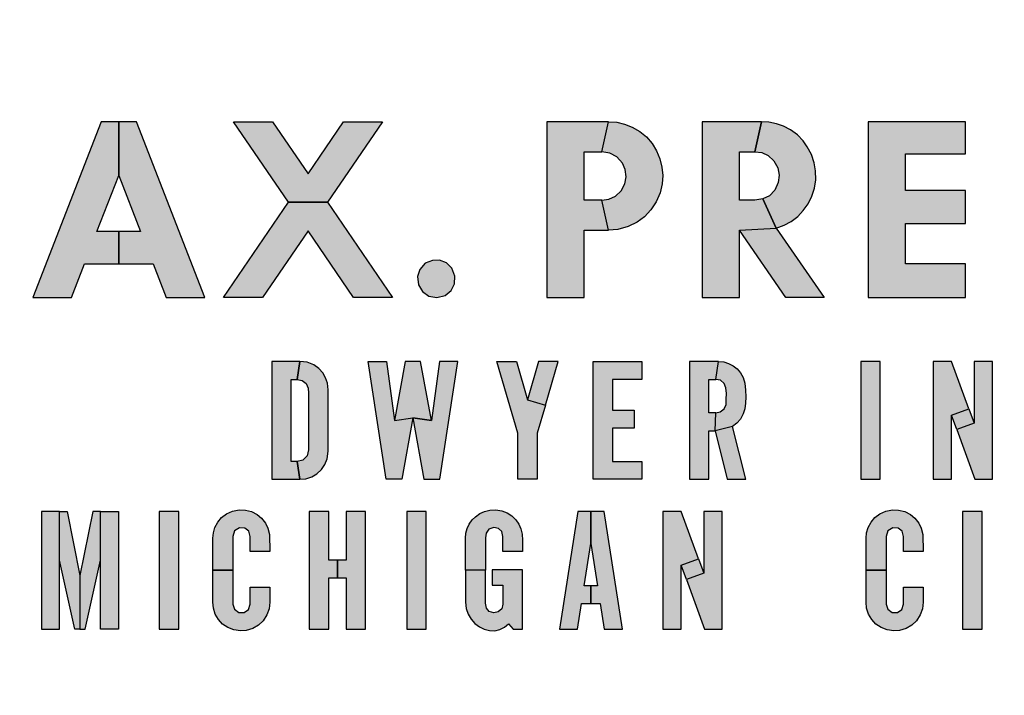
# Model space of a CAD drawing. Units: inches. Extents: x -188.9 to -141.2, y 0 to 31.1.
# Drawn here: x -180.9 to -180.4, y 10.8 to 11.1 of the extents above; entities that cross this region are included whole.
import ezdxf

# ---------------------------------------------------------------- set-up
doc = ezdxf.new("R2010")
doc.units = ezdxf.units.IN
doc.header["$MEASUREMENT"] = 0
doc.layers.add('TEXT', color=7, linetype='Continuous')
doc.styles.add('ROMANS', font='romans.shx', dxfattribs={"width": 0.75})
doc.dimstyles.new('DWYER_STANDARD', dxfattribs={"dimtxt": 0.1, "dimasz": 0.36, "dimexe": 0.078, "dimexo": 0.05, "dimgap": 0.05, "dimtad": 0, "dimtih": 1, "dimtoh": 1, "dimdec": 3, "dimrnd": 0.001, "dimzin": 4, "dimdsep": 46, "dimtxsty": 'ROMANS', "dimcen": 0.062, "dimclrd": 256, "dimclre": 256, "dimclrt": 256, "dimadec": 3, "dimazin": 1, "dimtfac": 1, "dimtdec": 3, "dimtofl": 0, "dimtmove": 0, "dimatfit": 1, "dimfxl": 0, "dimtolj": 1, "dimtzin": 0, "dimarcsym": 0})

# ---------------------------------------------------------------- blocks, each defined once
blk = doc.blocks.new('*D266')
at = {"layer": 'DEFPOINTS', "color": 0}
for p in [(-180.33909, 15.32599), (-185.44384, 9.42045), (-183.7486, 9.42045)]:
    blk.add_point(p, dxfattribs=at)
at = {"layer": 'TEXT', "lineweight": -2}
for p, q in [((-180.53909, 15.32599), (-185.52184, 15.32599)), ((-185.44384, 14.96599), (-185.44384, 12.73929)), ((-185.44384, 9.78045), (-185.44384, 11.96429)), ((-183.9486, 9.42045), (-185.52184, 9.42045))]:
    blk.add_line(p, q, dxfattribs=at)
at = {"layer": 'TEXT'}
for points in [[(-185.38384, 14.96599), (-185.50384, 14.96599), (-185.44384, 15.32599)], [(-185.50384, 9.78045), (-185.38384, 9.78045), (-185.44384, 9.42045)]]:
    blk.add_solid(points, dxfattribs=at)
at = {"layer": 'TEXT', "insert": (-185.44384, 12.35179), "char_height": 0.2, "attachment_point": 5, "style": 'ROMANS'}
blk.add_mtext('\\A1;5-29/32\\P[150]', dxfattribs=at)

msp = doc.modelspace()

# ---------------------------------------------------------------- hatches: boundary and pattern name
at = {"layer": 'TEXT', "linetype": 'Continuous'}
h = msp.add_hatch(color=256, dxfattribs=at)
h.paths.add_polyline_path([(-180.817, 11.04584), (-180.82519, 11.04584), (-180.82519, 11.02074), (-180.815, 10.99455), (-180.82519, 10.99455), (-180.82519, 10.97955), (-180.80915, 10.97955), (-180.80304, 10.96385), (-180.78507, 10.96385)])
h.paths.add_polyline_path([(-180.86532, 10.96385), (-180.84735, 10.96385), (-180.84124, 10.97955), (-180.82519, 10.97955), (-180.82519, 10.99455), (-180.83539, 10.99455), (-180.82519, 11.02074), (-180.82519, 11.04584), (-180.83339, 11.04584)])
h = msp.add_hatch(color=256, dxfattribs=at)
h.paths.add_polyline_path([(-180.77626, 10.96385), (-180.74592, 11.00827), (-180.72775, 11.00827), (-180.69741, 10.96385), (-180.71558, 10.96385), (-180.73684, 10.99497), (-180.7581, 10.96385)])
h.paths.add_polyline_path([(-180.74592, 11.00827), (-180.77158, 11.04584), (-180.75341, 11.04584), (-180.73684, 11.02158), (-180.72026, 11.04584), (-180.70209, 11.04584), (-180.72775, 11.00827)])
h = msp.add_hatch(color=256, dxfattribs=at)
h.paths.add_polyline_path([(-180.59968, 11.00921), (-180.59639, 11.00965), (-180.59329, 11.01117), (-180.5907, 11.01365), (-180.58894, 11.01686), (-180.58831, 11.02008), (-180.58874, 11.0236), (-180.59005, 11.02659), (-180.59269, 11.02954), (-180.59597, 11.03125), (-180.59968, 11.03189), (-180.59654, 11.04584), (-180.59265, 11.04561), (-180.58904, 11.04479), (-180.58548, 11.04337), (-180.58202, 11.04134), (-180.57886, 11.03877), (-180.57619, 11.03566), (-180.57414, 11.03233), (-180.57258, 11.02849), (-180.57162, 11.02473), (-180.57122, 11.02075), (-180.57153, 11.0169), (-180.57247, 11.01264), (-180.57434, 11.00841), (-180.57679, 11.00476), (-180.5797, 11.00152), (-180.58316, 10.99902), (-180.58746, 10.99693), (-180.59223, 10.99558), (-180.59654, 10.99525)])
h.paths.add_polyline_path([(-180.62532, 10.96385), (-180.60788, 10.96385), (-180.60788, 10.99525), (-180.59654, 10.99525), (-180.59968, 11.00921), (-180.60788, 11.00921), (-180.60788, 11.03189), (-180.59968, 11.03189), (-180.59654, 11.04584), (-180.62532, 11.04584)])
h = msp.add_hatch(color=256, dxfattribs=at)
h.paths.add_polyline_path([(-180.53539, 10.99527), (-180.51823, 10.9962), (-180.49596, 10.96385), (-180.51375, 10.96385)])
h.paths.add_polyline_path([(-180.52823, 11.03189), (-180.52506, 11.03144), (-180.52197, 11.03012), (-180.51934, 11.02763), (-180.51749, 11.02429), (-180.51688, 11.02092), (-180.51729, 11.01744), (-180.51897, 11.01384), (-180.52148, 11.0113), (-180.5245, 11.00984), (-180.51823, 10.9962), (-180.51464, 10.9975), (-180.51128, 10.99932), (-180.50822, 11.00168), (-180.50569, 11.0044), (-180.50336, 11.00755), (-180.50171, 11.01108), (-180.50044, 11.01481), (-180.49985, 11.01869), (-180.49994, 11.02287), (-180.50053, 11.02671), (-180.5018, 11.03051), (-180.50375, 11.03411), (-180.50575, 11.03693), (-180.50841, 11.03974), (-180.51162, 11.0421), (-180.51486, 11.04378), (-180.51816, 11.04493), (-180.52171, 11.04567), (-180.52509, 11.04584)])
h.paths.add_polyline_path([(-180.55283, 10.96385), (-180.53539, 10.96385), (-180.53539, 10.99527), (-180.51823, 10.9962), (-180.5245, 11.00984), (-180.52823, 11.00921), (-180.53539, 11.00921), (-180.53539, 11.03189), (-180.52823, 11.03189), (-180.52509, 11.04584), (-180.55283, 11.04584)])
for points in [[(-180.47532, 10.96385), (-180.42996, 10.96385), (-180.42996, 10.97955), (-180.45788, 10.97955), (-180.45788, 10.99839), (-180.42996, 10.99839), (-180.42996, 11.01374), (-180.45788, 11.01374), (-180.45788, 11.03084), (-180.42996, 11.03084), (-180.42996, 11.04584), (-180.47532, 11.04584)], [(-180.6787, 10.98111), (-180.68222, 10.97983), (-180.68466, 10.9769), (-180.68579, 10.97354), (-180.68531, 10.96964), (-180.68338, 10.96655), (-180.68041, 10.96442), (-180.67671, 10.96379), (-180.67288, 10.96469), (-180.67002, 10.96699), (-180.66846, 10.97022), (-180.66825, 10.97381), (-180.66964, 10.97749), (-180.67214, 10.98002), (-180.67548, 10.98122)], [(-180.60378, 10.93385), (-180.58107, 10.93385), (-180.58107, 10.92548), (-180.5947, 10.92548), (-180.5947, 10.91113), (-180.58465, 10.91113), (-180.58465, 10.90276), (-180.5947, 10.90276), (-180.5947, 10.88721), (-180.58107, 10.88721), (-180.58107, 10.87885), (-180.60378, 10.87885)], [(-180.60378, 10.93385), (-180.58107, 10.93385), (-180.58107, 10.92548), (-180.5947, 10.92548), (-180.5947, 10.91113), (-180.58465, 10.91113), (-180.58465, 10.90276), (-180.5947, 10.90276), (-180.5947, 10.88721), (-180.58107, 10.88721), (-180.58107, 10.87885), (-180.60378, 10.87885)], [(-180.47878, 10.87885), (-180.4697, 10.87885), (-180.4697, 10.93385), (-180.47878, 10.93385)], [(-180.47878, 10.87885), (-180.4697, 10.87885), (-180.4697, 10.93385), (-180.47878, 10.93385)]]:
    msp.add_hatch(color=256, dxfattribs=at).paths.add_polyline_path(points)
h = msp.add_hatch(color=256, dxfattribs=at)
h.paths.add_polyline_path([(-180.74195, 10.92548), (-180.73962, 10.92497), (-180.7377, 10.92354), (-180.73673, 10.92145), (-180.73658, 10.91905), (-180.73657, 10.8926), (-180.73723, 10.8898), (-180.73924, 10.88786), (-180.74195, 10.88721), (-180.74063, 10.87885), (-180.73788, 10.87912), (-180.73511, 10.87996), (-180.73271, 10.88144), (-180.73057, 10.88345), (-180.72897, 10.88578), (-180.72794, 10.88838), (-180.72748, 10.892), (-180.72748, 10.92069), (-180.72783, 10.92372), (-180.72862, 10.92628), (-180.72997, 10.92855), (-180.73183, 10.93055), (-180.73416, 10.9323), (-180.73725, 10.93351), (-180.74063, 10.93385)])
h.paths.add_polyline_path([(-180.75378, 10.87885), (-180.74063, 10.87885), (-180.74195, 10.88721), (-180.7447, 10.88721), (-180.7447, 10.92548), (-180.74195, 10.92548), (-180.74063, 10.93385), (-180.75378, 10.93385)])
h = msp.add_hatch(color=256, dxfattribs=at)
h.paths.add_polyline_path([(-180.74195, 10.92548), (-180.73962, 10.92497), (-180.7377, 10.92354), (-180.73673, 10.92145), (-180.73658, 10.91905), (-180.73657, 10.8926), (-180.73723, 10.8898), (-180.73924, 10.88786), (-180.74195, 10.88721), (-180.74063, 10.87885), (-180.73788, 10.87912), (-180.73511, 10.87996), (-180.73271, 10.88144), (-180.73057, 10.88345), (-180.72897, 10.88578), (-180.72794, 10.88838), (-180.72748, 10.892), (-180.72748, 10.92069), (-180.72783, 10.92372), (-180.72862, 10.92628), (-180.72997, 10.92855), (-180.73183, 10.93055), (-180.73416, 10.9323), (-180.73725, 10.93351), (-180.74063, 10.93385)])
h.paths.add_polyline_path([(-180.75378, 10.87885), (-180.74063, 10.87885), (-180.74195, 10.88721), (-180.7447, 10.88721), (-180.7447, 10.92548), (-180.74195, 10.92548), (-180.74063, 10.93385), (-180.75378, 10.93385)])
h = msp.add_hatch(color=256, dxfattribs=at)
h.paths.add_polyline_path([(-180.70878, 10.93385), (-180.70017, 10.93385), (-180.69647, 10.90635), (-180.68786, 10.90754), (-180.693, 10.87885), (-180.70041, 10.87885)])
h.paths.add_polyline_path([(-180.69145, 10.93385), (-180.69647, 10.90635), (-180.68786, 10.90754), (-180.67925, 10.90635), (-180.68427, 10.93385)])
h.paths.add_polyline_path([(-180.66694, 10.93385), (-180.67554, 10.93385), (-180.67925, 10.90635), (-180.68786, 10.90754), (-180.68272, 10.87885), (-180.67531, 10.87885)])
h = msp.add_hatch(color=256, dxfattribs=at)
h.paths.add_polyline_path([(-180.70878, 10.93385), (-180.70017, 10.93385), (-180.69647, 10.90635), (-180.68786, 10.90754), (-180.693, 10.87885), (-180.70041, 10.87885)])
h.paths.add_polyline_path([(-180.69145, 10.93385), (-180.69647, 10.90635), (-180.68786, 10.90754), (-180.67925, 10.90635), (-180.68427, 10.93385)])
h.paths.add_polyline_path([(-180.66694, 10.93385), (-180.67554, 10.93385), (-180.67925, 10.90635), (-180.68786, 10.90754), (-180.68272, 10.87885), (-180.67531, 10.87885)])
h = msp.add_hatch(color=256, dxfattribs=at)
h.paths.add_polyline_path([(-180.63958, 10.93385), (-180.63444, 10.91591), (-180.62606, 10.91346), (-180.62989, 10.90037), (-180.62989, 10.87885), (-180.63898, 10.87885), (-180.63898, 10.90037), (-180.64878, 10.93385)])
h.paths.add_polyline_path([(-180.62929, 10.93385), (-180.63444, 10.91591), (-180.62606, 10.91346), (-180.62009, 10.93385)])
h = msp.add_hatch(color=256, dxfattribs=at)
h.paths.add_polyline_path([(-180.63958, 10.93385), (-180.63444, 10.91591), (-180.62606, 10.91346), (-180.62989, 10.90037), (-180.62989, 10.87885), (-180.63898, 10.87885), (-180.63898, 10.90037), (-180.64878, 10.93385)])
h.paths.add_polyline_path([(-180.62929, 10.93385), (-180.63444, 10.91591), (-180.62606, 10.91346), (-180.62009, 10.93385)])
h = msp.add_hatch(color=256, dxfattribs=at)
h.paths.add_polyline_path([(-180.54111, 10.87885), (-180.53248, 10.87885), (-180.53865, 10.90345), (-180.54681, 10.90156)])
h.paths.add_polyline_path([(-180.54527, 10.93385), (-180.5428, 10.93367), (-180.5405, 10.93301), (-180.53839, 10.93187), (-180.53644, 10.93038), (-180.53493, 10.92854), (-180.53368, 10.92636), (-180.5329, 10.92373), (-180.53254, 10.92045), (-180.53253, 10.91738), (-180.53258, 10.91449), (-180.53299, 10.91182), (-180.53364, 10.90937), (-180.53491, 10.90693), (-180.53667, 10.90502), (-180.53865, 10.90345), (-180.54681, 10.90156), (-180.54652, 10.90993), (-180.54441, 10.91035), (-180.54265, 10.91174), (-180.54171, 10.91382), (-180.54165, 10.9163), (-180.54156, 10.91895), (-180.54179, 10.92155), (-180.54264, 10.92363), (-180.54435, 10.9251), (-180.54652, 10.92548)])
h.paths.add_polyline_path([(-180.55878, 10.87885), (-180.5497, 10.87885), (-180.5497, 10.90156), (-180.54681, 10.90156), (-180.54652, 10.90993), (-180.5497, 10.90993), (-180.5497, 10.92548), (-180.54652, 10.92548), (-180.54527, 10.93385), (-180.55878, 10.93385)])
h = msp.add_hatch(color=256, dxfattribs=at)
h.paths.add_polyline_path([(-180.54111, 10.87885), (-180.53248, 10.87885), (-180.53865, 10.90345), (-180.54681, 10.90156)])
h.paths.add_polyline_path([(-180.54527, 10.93385), (-180.5428, 10.93367), (-180.5405, 10.93301), (-180.53839, 10.93187), (-180.53644, 10.93038), (-180.53493, 10.92854), (-180.53368, 10.92636), (-180.5329, 10.92373), (-180.53254, 10.92045), (-180.53253, 10.91738), (-180.53258, 10.91449), (-180.53299, 10.91182), (-180.53364, 10.90937), (-180.53491, 10.90693), (-180.53667, 10.90502), (-180.53865, 10.90345), (-180.54681, 10.90156), (-180.54652, 10.90993), (-180.54441, 10.91035), (-180.54265, 10.91174), (-180.54171, 10.91382), (-180.54165, 10.9163), (-180.54156, 10.91895), (-180.54179, 10.92155), (-180.54264, 10.92363), (-180.54435, 10.9251), (-180.54652, 10.92548)])
h.paths.add_polyline_path([(-180.55878, 10.87885), (-180.5497, 10.87885), (-180.5497, 10.90156), (-180.54681, 10.90156), (-180.54652, 10.90993), (-180.5497, 10.90993), (-180.5497, 10.92548), (-180.54652, 10.92548), (-180.54527, 10.93385), (-180.55878, 10.93385)])
h = msp.add_hatch(color=256, dxfattribs=at)
h.paths.add_polyline_path([(-180.41729, 10.93385), (-180.4259, 10.93385), (-180.4259, 10.90502), (-180.43399, 10.90206), (-180.42551, 10.87885), (-180.41729, 10.87885)])
h.paths.add_polyline_path([(-180.43642, 10.90874), (-180.42834, 10.91169), (-180.4259, 10.90502), (-180.43399, 10.90206)])
h.paths.add_polyline_path([(-180.44503, 10.87885), (-180.43642, 10.87885), (-180.43642, 10.90874), (-180.42834, 10.91169), (-180.43643, 10.93385), (-180.44503, 10.93385)])
h = msp.add_hatch(color=256, dxfattribs=at)
h.paths.add_polyline_path([(-180.41729, 10.93385), (-180.4259, 10.93385), (-180.4259, 10.90502), (-180.43399, 10.90206), (-180.42551, 10.87885), (-180.41729, 10.87885)])
h.paths.add_polyline_path([(-180.43642, 10.90874), (-180.42834, 10.91169), (-180.4259, 10.90502), (-180.43399, 10.90206)])
h.paths.add_polyline_path([(-180.44503, 10.87885), (-180.43642, 10.87885), (-180.43642, 10.90874), (-180.42834, 10.91169), (-180.43643, 10.93385), (-180.44503, 10.93385)])
h = msp.add_hatch(color=256, dxfattribs=at)
h.paths.add_polyline_path([(-180.82541, 10.86383), (-180.83378, 10.86383), (-180.83378, 10.84112), (-180.83378, 10.80883), (-180.82541, 10.80883)])
h.paths.add_polyline_path([(-180.83378, 10.86383), (-180.83736, 10.86383), (-180.84334, 10.83394), (-180.84334, 10.80883), (-180.84095, 10.80883), (-180.83378, 10.84112)])
h.paths.add_polyline_path([(-180.84932, 10.86383), (-180.85291, 10.86383), (-180.85291, 10.84112), (-180.84573, 10.80883), (-180.84334, 10.80883), (-180.84334, 10.83394)])
h.paths.add_polyline_path([(-180.85291, 10.86383), (-180.86128, 10.86383), (-180.86128, 10.80883), (-180.85291, 10.80883)])
h = msp.add_hatch(color=256, dxfattribs=at)
h.paths.add_polyline_path([(-180.82541, 10.86383), (-180.83378, 10.86383), (-180.83378, 10.84112), (-180.83378, 10.80883), (-180.82541, 10.80883)])
h.paths.add_polyline_path([(-180.83378, 10.86383), (-180.83736, 10.86383), (-180.84334, 10.83394), (-180.84334, 10.80883), (-180.84095, 10.80883), (-180.83378, 10.84112)])
h.paths.add_polyline_path([(-180.84932, 10.86383), (-180.85291, 10.86383), (-180.85291, 10.84112), (-180.84573, 10.80883), (-180.84334, 10.80883), (-180.84334, 10.83394)])
h.paths.add_polyline_path([(-180.85291, 10.86383), (-180.86128, 10.86383), (-180.86128, 10.80883), (-180.85291, 10.80883)])
at = {"layer": 'TEXT'}
for points in [[(-180.80628, 10.80883), (-180.79719, 10.80883), (-180.79719, 10.86383), (-180.80628, 10.86383)], [(-180.80628, 10.80883), (-180.79719, 10.80883), (-180.79719, 10.86383), (-180.80628, 10.86383)], [(-180.69074, 10.80883), (-180.68165, 10.80883), (-180.68165, 10.86383), (-180.69074, 10.86383)], [(-180.69074, 10.80883), (-180.68165, 10.80883), (-180.68165, 10.86383), (-180.69074, 10.86383)], [(-180.43128, 10.80883), (-180.42219, 10.80883), (-180.42219, 10.86383), (-180.43128, 10.86383)], [(-180.43128, 10.80883), (-180.42219, 10.80883), (-180.42219, 10.86383), (-180.43128, 10.86383)]]:
    msp.add_hatch(color=256, dxfattribs=at).paths.add_polyline_path(points)
h = msp.add_hatch(color=256, dxfattribs=at)
h.paths.add_polyline_path([(-180.77195, 10.83633), (-180.77195, 10.82055), (-180.77122, 10.81811), (-180.76915, 10.81665), (-180.76665, 10.81665), (-180.76461, 10.81806), (-180.76382, 10.82055), (-180.76382, 10.82844), (-180.75473, 10.82844), (-180.75473, 10.82139), (-180.75505, 10.81839), (-180.75606, 10.81554), (-180.75785, 10.81279), (-180.75994, 10.81077), (-180.76266, 10.80917), (-180.76574, 10.80825), (-180.76843, 10.80808), (-180.77148, 10.80848), (-180.77423, 10.80961), (-180.77674, 10.8112), (-180.77866, 10.81343), (-180.78021, 10.81592), (-180.78106, 10.81863), (-180.78128, 10.82139), (-180.78128, 10.83633)])
h.paths.add_polyline_path([(-180.76382, 10.84518), (-180.76382, 10.85212), (-180.76452, 10.85463), (-180.7664, 10.85603), (-180.76887, 10.85621), (-180.77117, 10.85478), (-180.77195, 10.85212), (-180.77195, 10.83633), (-180.78128, 10.83633), (-180.78128, 10.85128), (-180.78106, 10.85382), (-180.78034, 10.85631), (-180.77897, 10.85878), (-180.77724, 10.86094), (-180.77488, 10.86276), (-180.77208, 10.86396), (-180.76903, 10.86458), (-180.76611, 10.86446), (-180.76327, 10.86379), (-180.76063, 10.86241), (-180.7585, 10.86073), (-180.75669, 10.8583), (-180.75557, 10.85607), (-180.7548, 10.85314), (-180.75473, 10.84518)])
h = msp.add_hatch(color=256, dxfattribs=at)
h.paths.add_polyline_path([(-180.77195, 10.83633), (-180.77195, 10.82055), (-180.77122, 10.81811), (-180.76915, 10.81665), (-180.76665, 10.81665), (-180.76461, 10.81806), (-180.76382, 10.82055), (-180.76382, 10.82844), (-180.75473, 10.82844), (-180.75473, 10.82139), (-180.75505, 10.81839), (-180.75606, 10.81554), (-180.75785, 10.81279), (-180.75994, 10.81077), (-180.76266, 10.80917), (-180.76574, 10.80825), (-180.76843, 10.80808), (-180.77148, 10.80848), (-180.77423, 10.80961), (-180.77674, 10.8112), (-180.77866, 10.81343), (-180.78021, 10.81592), (-180.78106, 10.81863), (-180.78128, 10.82139), (-180.78128, 10.83633)])
h.paths.add_polyline_path([(-180.76382, 10.84518), (-180.76382, 10.85212), (-180.76452, 10.85463), (-180.7664, 10.85603), (-180.76887, 10.85621), (-180.77117, 10.85478), (-180.77195, 10.85212), (-180.77195, 10.83633), (-180.78128, 10.83633), (-180.78128, 10.85128), (-180.78106, 10.85382), (-180.78034, 10.85631), (-180.77897, 10.85878), (-180.77724, 10.86094), (-180.77488, 10.86276), (-180.77208, 10.86396), (-180.76903, 10.86458), (-180.76611, 10.86446), (-180.76327, 10.86379), (-180.76063, 10.86241), (-180.7585, 10.86073), (-180.75669, 10.8583), (-180.75557, 10.85607), (-180.7548, 10.85314), (-180.75473, 10.84518)])
h = msp.add_hatch(color=256, dxfattribs=at)
h.paths.add_polyline_path([(-180.70997, 10.86383), (-180.71906, 10.86383), (-180.71906, 10.84112), (-180.72312, 10.84112), (-180.72312, 10.83275), (-180.71906, 10.83275), (-180.71906, 10.80883), (-180.70997, 10.80883)])
h.paths.add_polyline_path([(-180.73628, 10.80883), (-180.72719, 10.80883), (-180.72719, 10.83275), (-180.72312, 10.83275), (-180.72312, 10.84112), (-180.72719, 10.84112), (-180.72719, 10.86383), (-180.73628, 10.86383)])
h = msp.add_hatch(color=256, dxfattribs=at)
h.paths.add_polyline_path([(-180.70997, 10.86383), (-180.71906, 10.86383), (-180.71906, 10.84112), (-180.72312, 10.84112), (-180.72312, 10.83275), (-180.71906, 10.83275), (-180.71906, 10.80883), (-180.70997, 10.80883)])
h.paths.add_polyline_path([(-180.73628, 10.80883), (-180.72719, 10.80883), (-180.72719, 10.83275), (-180.72312, 10.83275), (-180.72312, 10.84112), (-180.72719, 10.84112), (-180.72719, 10.86383), (-180.73628, 10.86383)])
h = msp.add_hatch(color=256, dxfattribs=at)
h.paths.add_polyline_path([(-180.63676, 10.83657), (-180.65087, 10.83657), (-180.65087, 10.8294), (-180.64585, 10.8294), (-180.64585, 10.82055), (-180.64637, 10.81836), (-180.64801, 10.81689), (-180.65004, 10.8165), (-180.65222, 10.81711), (-180.65356, 10.81869), (-180.65399, 10.82105), (-180.65398, 10.83633), (-180.66331, 10.83633), (-180.66331, 10.82139), (-180.66303, 10.81849), (-180.66213, 10.81583), (-180.6607, 10.81351), (-180.65899, 10.81144), (-180.65686, 10.80993), (-180.65465, 10.8089), (-180.65209, 10.80824), (-180.64971, 10.80808), (-180.64724, 10.80876), (-180.64512, 10.80978), (-180.64329, 10.81127), (-180.64107, 10.80883), (-180.63676, 10.80883)])
h.paths.add_polyline_path([(-180.64585, 10.84518), (-180.64585, 10.85212), (-180.64643, 10.85443), (-180.648, 10.85589), (-180.65018, 10.85628), (-180.65237, 10.85555), (-180.65368, 10.85375), (-180.65398, 10.85151), (-180.65398, 10.83633), (-180.66331, 10.83633), (-180.66331, 10.85128), (-180.66318, 10.85376), (-180.6625, 10.85594), (-180.66162, 10.85794), (-180.66025, 10.85987), (-180.65865, 10.86138), (-180.65667, 10.86289), (-180.65445, 10.86386), (-180.65202, 10.86447), (-180.6491, 10.86466), (-180.64639, 10.86413), (-180.6439, 10.86312), (-180.64177, 10.86181), (-180.6399, 10.85993), (-180.63849, 10.85792), (-180.63746, 10.85565), (-180.6369, 10.85324), (-180.63674, 10.85044), (-180.63676, 10.84518)])
h = msp.add_hatch(color=256, dxfattribs=at)
h.paths.add_polyline_path([(-180.63676, 10.83657), (-180.65087, 10.83657), (-180.65087, 10.8294), (-180.64585, 10.8294), (-180.64585, 10.82055), (-180.64637, 10.81836), (-180.64801, 10.81689), (-180.65004, 10.8165), (-180.65222, 10.81711), (-180.65356, 10.81869), (-180.65399, 10.82105), (-180.65398, 10.83633), (-180.66331, 10.83633), (-180.66331, 10.82139), (-180.66303, 10.81849), (-180.66213, 10.81583), (-180.6607, 10.81351), (-180.65899, 10.81144), (-180.65686, 10.80993), (-180.65465, 10.8089), (-180.65209, 10.80824), (-180.64971, 10.80808), (-180.64724, 10.80876), (-180.64512, 10.80978), (-180.64329, 10.81127), (-180.64107, 10.80883), (-180.63676, 10.80883)])
h.paths.add_polyline_path([(-180.64585, 10.84518), (-180.64585, 10.85212), (-180.64643, 10.85443), (-180.648, 10.85589), (-180.65018, 10.85628), (-180.65237, 10.85555), (-180.65368, 10.85375), (-180.65398, 10.85151), (-180.65398, 10.83633), (-180.66331, 10.83633), (-180.66331, 10.85128), (-180.66318, 10.85376), (-180.6625, 10.85594), (-180.66162, 10.85794), (-180.66025, 10.85987), (-180.65865, 10.86138), (-180.65667, 10.86289), (-180.65445, 10.86386), (-180.65202, 10.86447), (-180.6491, 10.86466), (-180.64639, 10.86413), (-180.6439, 10.86312), (-180.64177, 10.86181), (-180.6399, 10.85993), (-180.63849, 10.85792), (-180.63746, 10.85565), (-180.6369, 10.85324), (-180.63674, 10.85044), (-180.63676, 10.84518)])
h = msp.add_hatch(color=256, dxfattribs=at)
h.paths.add_polyline_path([(-180.59865, 10.86383), (-180.6048, 10.86383), (-180.6048, 10.84892), (-180.60173, 10.82916), (-180.6048, 10.82916), (-180.6048, 10.82079), (-180.60043, 10.82079), (-180.59857, 10.80883), (-180.5901, 10.80883)])
h.paths.add_polyline_path([(-180.61951, 10.80883), (-180.61104, 10.80883), (-180.60918, 10.82079), (-180.6048, 10.82079), (-180.6048, 10.82916), (-180.60788, 10.82916), (-180.6048, 10.84892), (-180.6048, 10.86383), (-180.61095, 10.86383)])
h = msp.add_hatch(color=256, dxfattribs=at)
h.paths.add_polyline_path([(-180.59865, 10.86383), (-180.6048, 10.86383), (-180.6048, 10.84892), (-180.60173, 10.82916), (-180.6048, 10.82916), (-180.6048, 10.82079), (-180.60043, 10.82079), (-180.59857, 10.80883), (-180.5901, 10.80883)])
h.paths.add_polyline_path([(-180.61951, 10.80883), (-180.61104, 10.80883), (-180.60918, 10.82079), (-180.6048, 10.82079), (-180.6048, 10.82916), (-180.60788, 10.82916), (-180.6048, 10.84892), (-180.6048, 10.86383), (-180.61095, 10.86383)])
h = msp.add_hatch(color=256, dxfattribs=at)
h.paths.add_polyline_path([(-180.54348, 10.86383), (-180.55209, 10.86383), (-180.55209, 10.83501), (-180.56017, 10.83205), (-180.55169, 10.80883), (-180.54348, 10.80883)])
h.paths.add_polyline_path([(-180.57122, 10.80883), (-180.56261, 10.80883), (-180.56261, 10.83873), (-180.55452, 10.84168), (-180.56261, 10.86383), (-180.57122, 10.86383)])
h.paths.add_polyline_path([(-180.56261, 10.83873), (-180.55452, 10.84168), (-180.55209, 10.83501), (-180.56017, 10.83205)])
h = msp.add_hatch(color=256, dxfattribs=at)
h.paths.add_polyline_path([(-180.54348, 10.86383), (-180.55209, 10.86383), (-180.55209, 10.83501), (-180.56017, 10.83205), (-180.55169, 10.80883), (-180.54348, 10.80883)])
h.paths.add_polyline_path([(-180.57122, 10.80883), (-180.56261, 10.80883), (-180.56261, 10.83873), (-180.55452, 10.84168), (-180.56261, 10.86383), (-180.57122, 10.86383)])
h.paths.add_polyline_path([(-180.56261, 10.83873), (-180.55452, 10.84168), (-180.55209, 10.83501), (-180.56017, 10.83205)])
h = msp.add_hatch(color=256, dxfattribs=at)
h.paths.add_polyline_path([(-180.46695, 10.83633), (-180.46695, 10.82055), (-180.46622, 10.81811), (-180.46415, 10.81665), (-180.46165, 10.81665), (-180.45961, 10.81806), (-180.45882, 10.82055), (-180.45882, 10.82844), (-180.44973, 10.82844), (-180.44973, 10.82139), (-180.45005, 10.81839), (-180.45106, 10.81554), (-180.45285, 10.81279), (-180.45494, 10.81077), (-180.45766, 10.80917), (-180.46074, 10.80825), (-180.46343, 10.80808), (-180.46648, 10.80848), (-180.46923, 10.80961), (-180.47174, 10.8112), (-180.47366, 10.81343), (-180.47521, 10.81592), (-180.47606, 10.81863), (-180.47628, 10.82139), (-180.47628, 10.83633)])
h.paths.add_polyline_path([(-180.45882, 10.84518), (-180.45882, 10.85212), (-180.45952, 10.85463), (-180.4614, 10.85603), (-180.46387, 10.85621), (-180.46617, 10.85478), (-180.46695, 10.85212), (-180.46695, 10.83633), (-180.47628, 10.83633), (-180.47628, 10.85128), (-180.47606, 10.85382), (-180.47534, 10.85631), (-180.47397, 10.85878), (-180.47224, 10.86094), (-180.46988, 10.86276), (-180.46708, 10.86396), (-180.46403, 10.86458), (-180.46111, 10.86446), (-180.45827, 10.86379), (-180.45563, 10.86241), (-180.4535, 10.86073), (-180.45169, 10.8583), (-180.45057, 10.85607), (-180.4498, 10.85314), (-180.44973, 10.84518)])
h = msp.add_hatch(color=256, dxfattribs=at)
h.paths.add_polyline_path([(-180.46695, 10.83633), (-180.46695, 10.82055), (-180.46622, 10.81811), (-180.46415, 10.81665), (-180.46165, 10.81665), (-180.45961, 10.81806), (-180.45882, 10.82055), (-180.45882, 10.82844), (-180.44973, 10.82844), (-180.44973, 10.82139), (-180.45005, 10.81839), (-180.45106, 10.81554), (-180.45285, 10.81279), (-180.45494, 10.81077), (-180.45766, 10.80917), (-180.46074, 10.80825), (-180.46343, 10.80808), (-180.46648, 10.80848), (-180.46923, 10.80961), (-180.47174, 10.8112), (-180.47366, 10.81343), (-180.47521, 10.81592), (-180.47606, 10.81863), (-180.47628, 10.82139), (-180.47628, 10.83633)])
h.paths.add_polyline_path([(-180.45882, 10.84518), (-180.45882, 10.85212), (-180.45952, 10.85463), (-180.4614, 10.85603), (-180.46387, 10.85621), (-180.46617, 10.85478), (-180.46695, 10.85212), (-180.46695, 10.83633), (-180.47628, 10.83633), (-180.47628, 10.85128), (-180.47606, 10.85382), (-180.47534, 10.85631), (-180.47397, 10.85878), (-180.47224, 10.86094), (-180.46988, 10.86276), (-180.46708, 10.86396), (-180.46403, 10.86458), (-180.46111, 10.86446), (-180.45827, 10.86379), (-180.45563, 10.86241), (-180.4535, 10.86073), (-180.45169, 10.8583), (-180.45057, 10.85607), (-180.4498, 10.85314), (-180.44973, 10.84518)])

# ---------------------------------------------------------------- linework, layer by layer
at = {"layer": 'TEXT', "linetype": 'Continuous', "const_width": 0.01}
msp.add_lwpolyline([(-178.4762, 10.76385, 1.40556), (-182.07796, 10.76385, 1.40556)], format="xyb", dxfattribs=at)
at = {"layer": 'TEXT', "linetype": 'Continuous'}
for points in [[(-180.86532, 10.96385), (-180.84735, 10.96385), (-180.84124, 10.97955), (-180.82519, 10.97955), (-180.82519, 10.99455), (-180.83539, 10.99455), (-180.82519, 11.02074), (-180.82519, 11.04584), (-180.83339, 11.04584), (-180.86532, 10.96385)], [(-180.817, 11.04584), (-180.82519, 11.04584), (-180.82519, 11.02074), (-180.815, 10.99455), (-180.82519, 10.99455), (-180.82519, 10.97955), (-180.80915, 10.97955), (-180.80304, 10.96385), (-180.78507, 10.96385), (-180.817, 11.04584)], [(-180.74592, 11.00827), (-180.77158, 11.04584), (-180.75341, 11.04584), (-180.73684, 11.02158), (-180.72026, 11.04584), (-180.70209, 11.04584), (-180.72775, 11.00827), (-180.74592, 11.00827)], [(-180.62532, 10.96385), (-180.60788, 10.96385), (-180.60788, 10.99525), (-180.59654, 10.99525), (-180.59968, 11.00921), (-180.60788, 11.00921), (-180.60788, 11.03189), (-180.59968, 11.03189), (-180.59654, 11.04584), (-180.62532, 11.04584), (-180.62532, 10.96385)], [(-180.59968, 11.00921), (-180.59639, 11.00965), (-180.59329, 11.01117), (-180.5907, 11.01365), (-180.58894, 11.01686), (-180.58831, 11.02008), (-180.58874, 11.0236), (-180.59005, 11.02659), (-180.59269, 11.02954), (-180.59597, 11.03125), (-180.59968, 11.03189), (-180.59654, 11.04584), (-180.59265, 11.04561), (-180.58904, 11.04479), (-180.58548, 11.04337), (-180.58202, 11.04134), (-180.57886, 11.03877), (-180.57619, 11.03566), (-180.57414, 11.03233), (-180.57258, 11.02849), (-180.57162, 11.02473), (-180.57122, 11.02075), (-180.57153, 11.0169), (-180.57247, 11.01264), (-180.57434, 11.00841), (-180.57679, 11.00476), (-180.5797, 11.00152), (-180.58316, 10.99902), (-180.58746, 10.99693), (-180.59223, 10.99558), (-180.59654, 10.99525), (-180.59968, 11.00921)], [(-180.55283, 10.96385), (-180.53539, 10.96385), (-180.53539, 10.99527), (-180.51823, 10.9962), (-180.5245, 11.00984), (-180.52823, 11.00921), (-180.53539, 11.00921), (-180.53539, 11.03189), (-180.52823, 11.03189), (-180.52509, 11.04584), (-180.55283, 11.04584), (-180.55283, 10.96385)], [(-180.52823, 11.03189), (-180.52506, 11.03144), (-180.52197, 11.03012), (-180.51934, 11.02763), (-180.51749, 11.02429), (-180.51688, 11.02092), (-180.51729, 11.01744), (-180.51897, 11.01384), (-180.52148, 11.0113), (-180.5245, 11.00984), (-180.51823, 10.9962), (-180.51464, 10.9975), (-180.51128, 10.99932), (-180.50822, 11.00168), (-180.50569, 11.0044), (-180.50336, 11.00755), (-180.50171, 11.01108), (-180.50044, 11.01481), (-180.49985, 11.01869), (-180.49994, 11.02287), (-180.50053, 11.02671), (-180.5018, 11.03051), (-180.50375, 11.03411), (-180.50575, 11.03693), (-180.50841, 11.03974), (-180.51162, 11.0421), (-180.51486, 11.04378), (-180.51816, 11.04493), (-180.52171, 11.04567), (-180.52509, 11.04584), (-180.52823, 11.03189)], [(-180.47532, 10.96385), (-180.42996, 10.96385), (-180.42996, 10.97955), (-180.45788, 10.97955), (-180.45788, 10.99839), (-180.42996, 10.99839), (-180.42996, 11.01374), (-180.45788, 11.01374), (-180.45788, 11.03084), (-180.42996, 11.03084), (-180.42996, 11.04584), (-180.47532, 11.04584), (-180.47532, 10.96385)], [(-180.77626, 10.96385), (-180.74592, 11.00827), (-180.72775, 11.00827), (-180.69741, 10.96385), (-180.71558, 10.96385), (-180.73684, 10.99497), (-180.7581, 10.96385), (-180.77626, 10.96385)], [(-180.53539, 10.99527), (-180.51823, 10.9962), (-180.49596, 10.96385), (-180.51375, 10.96385), (-180.53539, 10.99527)], [(-180.6787, 10.98111), (-180.68222, 10.97983), (-180.68466, 10.9769), (-180.68579, 10.97354), (-180.68531, 10.96964), (-180.68338, 10.96655), (-180.68041, 10.96442), (-180.67671, 10.96379), (-180.67288, 10.96469), (-180.67002, 10.96699), (-180.66846, 10.97022), (-180.66825, 10.97381), (-180.66964, 10.97749), (-180.67214, 10.98002), (-180.67548, 10.98122), (-180.6787, 10.98111)], [(-180.75378, 10.87885), (-180.74063, 10.87885), (-180.74195, 10.88721), (-180.7447, 10.88721), (-180.7447, 10.92548), (-180.74195, 10.92548), (-180.74063, 10.93385), (-180.75378, 10.93385), (-180.75378, 10.87885)], [(-180.75378, 10.87885), (-180.74063, 10.87885), (-180.74195, 10.88721), (-180.7447, 10.88721), (-180.7447, 10.92548), (-180.74195, 10.92548), (-180.74063, 10.93385), (-180.75378, 10.93385), (-180.75378, 10.87885)], [(-180.74195, 10.92548), (-180.73962, 10.92497), (-180.7377, 10.92354), (-180.73673, 10.92145), (-180.73658, 10.91905), (-180.73657, 10.8926), (-180.73723, 10.8898), (-180.73924, 10.88786), (-180.74195, 10.88721), (-180.74063, 10.87885), (-180.73788, 10.87912), (-180.73511, 10.87996), (-180.73271, 10.88144), (-180.73057, 10.88345), (-180.72897, 10.88578), (-180.72794, 10.88838), (-180.72748, 10.892), (-180.72748, 10.92069), (-180.72783, 10.92372), (-180.72862, 10.92628), (-180.72997, 10.92855), (-180.73183, 10.93055), (-180.73416, 10.9323), (-180.73725, 10.93351), (-180.74063, 10.93385), (-180.74195, 10.92548)], [(-180.74195, 10.92548), (-180.73962, 10.92497), (-180.7377, 10.92354), (-180.73673, 10.92145), (-180.73658, 10.91905), (-180.73657, 10.8926), (-180.73723, 10.8898), (-180.73924, 10.88786), (-180.74195, 10.88721), (-180.74063, 10.87885), (-180.73788, 10.87912), (-180.73511, 10.87996), (-180.73271, 10.88144), (-180.73057, 10.88345), (-180.72897, 10.88578), (-180.72794, 10.88838), (-180.72748, 10.892), (-180.72748, 10.92069), (-180.72783, 10.92372), (-180.72862, 10.92628), (-180.72997, 10.92855), (-180.73183, 10.93055), (-180.73416, 10.9323), (-180.73725, 10.93351), (-180.74063, 10.93385), (-180.74195, 10.92548)], [(-180.70878, 10.93385), (-180.70017, 10.93385), (-180.69647, 10.90635), (-180.68786, 10.90754), (-180.693, 10.87885), (-180.70041, 10.87885), (-180.70878, 10.93385)], [(-180.70878, 10.93385), (-180.70017, 10.93385), (-180.69647, 10.90635), (-180.68786, 10.90754), (-180.693, 10.87885), (-180.70041, 10.87885), (-180.70878, 10.93385)], [(-180.69145, 10.93385), (-180.69647, 10.90635), (-180.68786, 10.90754), (-180.67925, 10.90635), (-180.68427, 10.93385), (-180.69145, 10.93385)], [(-180.69145, 10.93385), (-180.69647, 10.90635), (-180.68786, 10.90754), (-180.67925, 10.90635), (-180.68427, 10.93385), (-180.69145, 10.93385)], [(-180.66694, 10.93385), (-180.67554, 10.93385), (-180.67925, 10.90635), (-180.68786, 10.90754), (-180.68272, 10.87885), (-180.67531, 10.87885), (-180.66694, 10.93385)], [(-180.66694, 10.93385), (-180.67554, 10.93385), (-180.67925, 10.90635), (-180.68786, 10.90754), (-180.68272, 10.87885), (-180.67531, 10.87885), (-180.66694, 10.93385)], [(-180.63958, 10.93385), (-180.63444, 10.91591), (-180.62606, 10.91346), (-180.62989, 10.90037), (-180.62989, 10.87885), (-180.63898, 10.87885), (-180.63898, 10.90037), (-180.64878, 10.93385), (-180.63958, 10.93385)], [(-180.63958, 10.93385), (-180.63444, 10.91591), (-180.62606, 10.91346), (-180.62989, 10.90037), (-180.62989, 10.87885), (-180.63898, 10.87885), (-180.63898, 10.90037), (-180.64878, 10.93385), (-180.63958, 10.93385)], [(-180.62929, 10.93385), (-180.63444, 10.91591), (-180.62606, 10.91346), (-180.62009, 10.93385), (-180.62929, 10.93385)], [(-180.62929, 10.93385), (-180.63444, 10.91591), (-180.62606, 10.91346), (-180.62009, 10.93385), (-180.62929, 10.93385)], [(-180.60378, 10.93385), (-180.58107, 10.93385), (-180.58107, 10.92548), (-180.5947, 10.92548), (-180.5947, 10.91113), (-180.58465, 10.91113), (-180.58465, 10.90276), (-180.5947, 10.90276), (-180.5947, 10.88721), (-180.58107, 10.88721), (-180.58107, 10.87885), (-180.60378, 10.87885), (-180.60378, 10.93385)], [(-180.60378, 10.93385), (-180.58107, 10.93385), (-180.58107, 10.92548), (-180.5947, 10.92548), (-180.5947, 10.91113), (-180.58465, 10.91113), (-180.58465, 10.90276), (-180.5947, 10.90276), (-180.5947, 10.88721), (-180.58107, 10.88721), (-180.58107, 10.87885), (-180.60378, 10.87885), (-180.60378, 10.93385)], [(-180.55878, 10.87885), (-180.5497, 10.87885), (-180.5497, 10.90156), (-180.54681, 10.90156), (-180.54652, 10.90993), (-180.5497, 10.90993), (-180.5497, 10.92548), (-180.54652, 10.92548), (-180.54527, 10.93385), (-180.55878, 10.93385), (-180.55878, 10.87885)], [(-180.55878, 10.87885), (-180.5497, 10.87885), (-180.5497, 10.90156), (-180.54681, 10.90156), (-180.54652, 10.90993), (-180.5497, 10.90993), (-180.5497, 10.92548), (-180.54652, 10.92548), (-180.54527, 10.93385), (-180.55878, 10.93385), (-180.55878, 10.87885)], [(-180.54527, 10.93385), (-180.5428, 10.93367), (-180.5405, 10.93301), (-180.53839, 10.93187), (-180.53644, 10.93038), (-180.53493, 10.92854), (-180.53368, 10.92636), (-180.5329, 10.92373), (-180.53254, 10.92045), (-180.53253, 10.91738), (-180.53258, 10.91449), (-180.53299, 10.91182), (-180.53364, 10.90937), (-180.53491, 10.90693), (-180.53667, 10.90502), (-180.53865, 10.90345), (-180.54681, 10.90156), (-180.54652, 10.90993), (-180.54441, 10.91035), (-180.54265, 10.91174), (-180.54171, 10.91382), (-180.54165, 10.9163), (-180.54156, 10.91895), (-180.54179, 10.92155), (-180.54264, 10.92363), (-180.54435, 10.9251), (-180.54652, 10.92548), (-180.54527, 10.93385)], [(-180.54527, 10.93385), (-180.5428, 10.93367), (-180.5405, 10.93301), (-180.53839, 10.93187), (-180.53644, 10.93038), (-180.53493, 10.92854), (-180.53368, 10.92636), (-180.5329, 10.92373), (-180.53254, 10.92045), (-180.53253, 10.91738), (-180.53258, 10.91449), (-180.53299, 10.91182), (-180.53364, 10.90937), (-180.53491, 10.90693), (-180.53667, 10.90502), (-180.53865, 10.90345), (-180.54681, 10.90156), (-180.54652, 10.90993), (-180.54441, 10.91035), (-180.54265, 10.91174), (-180.54171, 10.91382), (-180.54165, 10.9163), (-180.54156, 10.91895), (-180.54179, 10.92155), (-180.54264, 10.92363), (-180.54435, 10.9251), (-180.54652, 10.92548), (-180.54527, 10.93385)], [(-180.47878, 10.87885), (-180.4697, 10.87885), (-180.4697, 10.93385), (-180.47878, 10.93385), (-180.47878, 10.87885)], [(-180.47878, 10.87885), (-180.4697, 10.87885), (-180.4697, 10.93385), (-180.47878, 10.93385), (-180.47878, 10.87885)], [(-180.44503, 10.87885), (-180.43642, 10.87885), (-180.43642, 10.90874), (-180.42834, 10.91169), (-180.43643, 10.93385), (-180.44503, 10.93385), (-180.44503, 10.87885)], [(-180.44503, 10.87885), (-180.43642, 10.87885), (-180.43642, 10.90874), (-180.42834, 10.91169), (-180.43643, 10.93385), (-180.44503, 10.93385), (-180.44503, 10.87885)], [(-180.41729, 10.93385), (-180.4259, 10.93385), (-180.4259, 10.90502), (-180.43399, 10.90206), (-180.42551, 10.87885), (-180.41729, 10.87885), (-180.41729, 10.93385)], [(-180.41729, 10.93385), (-180.4259, 10.93385), (-180.4259, 10.90502), (-180.43399, 10.90206), (-180.42551, 10.87885), (-180.41729, 10.87885), (-180.41729, 10.93385)], [(-180.43642, 10.90874), (-180.42834, 10.91169), (-180.4259, 10.90502), (-180.43399, 10.90206), (-180.43642, 10.90874)], [(-180.43642, 10.90874), (-180.42834, 10.91169), (-180.4259, 10.90502), (-180.43399, 10.90206), (-180.43642, 10.90874)], [(-180.54111, 10.87885), (-180.53248, 10.87885), (-180.53865, 10.90345), (-180.54681, 10.90156), (-180.54111, 10.87885)], [(-180.54111, 10.87885), (-180.53248, 10.87885), (-180.53865, 10.90345), (-180.54681, 10.90156), (-180.54111, 10.87885)]]:
    msp.add_lwpolyline(points, close=True, dxfattribs=at)
for points in [[(-180.86128, 10.80883), (-180.85291, 10.80883), (-180.85291, 10.86383), (-180.86128, 10.86383), (-180.86128, 10.80883)], [(-180.86128, 10.80883), (-180.85291, 10.80883), (-180.85291, 10.86383), (-180.86128, 10.86383), (-180.86128, 10.80883)], [(-180.84932, 10.86383), (-180.84334, 10.83394), (-180.84334, 10.80883), (-180.84573, 10.80883), (-180.85291, 10.84112), (-180.85291, 10.86383), (-180.84932, 10.86383)], [(-180.84932, 10.86383), (-180.84334, 10.83394), (-180.84334, 10.80883), (-180.84573, 10.80883), (-180.85291, 10.84112), (-180.85291, 10.86383), (-180.84932, 10.86383)], [(-180.83736, 10.86383), (-180.84334, 10.83394), (-180.84334, 10.80883), (-180.84095, 10.80883), (-180.83378, 10.84112), (-180.83378, 10.86383), (-180.83736, 10.86383)], [(-180.83736, 10.86383), (-180.84334, 10.83394), (-180.84334, 10.80883), (-180.84095, 10.80883), (-180.83378, 10.84112), (-180.83378, 10.86383), (-180.83736, 10.86383)], [(-180.82541, 10.80883), (-180.83378, 10.80883), (-180.83378, 10.86383), (-180.82541, 10.86383), (-180.82541, 10.80883)], [(-180.82541, 10.80883), (-180.83378, 10.80883), (-180.83378, 10.86383), (-180.82541, 10.86383), (-180.82541, 10.80883)], [(-180.80628, 10.80883), (-180.79719, 10.80883), (-180.79719, 10.86383), (-180.80628, 10.86383), (-180.80628, 10.80883)], [(-180.80628, 10.80883), (-180.79719, 10.80883), (-180.79719, 10.86383), (-180.80628, 10.86383), (-180.80628, 10.80883)], [(-180.76382, 10.84518), (-180.76382, 10.85212), (-180.76452, 10.85463), (-180.7664, 10.85603), (-180.76887, 10.85621), (-180.77117, 10.85478), (-180.77195, 10.85212), (-180.77195, 10.83633), (-180.78128, 10.83633), (-180.78128, 10.85128), (-180.78106, 10.85382), (-180.78034, 10.85631), (-180.77897, 10.85878), (-180.77724, 10.86094), (-180.77488, 10.86276), (-180.77208, 10.86396), (-180.76903, 10.86458), (-180.76611, 10.86446), (-180.76327, 10.86379), (-180.76063, 10.86241), (-180.7585, 10.86073), (-180.75669, 10.8583), (-180.75557, 10.85607), (-180.7548, 10.85314), (-180.75473, 10.84518), (-180.76382, 10.84518)], [(-180.76382, 10.84518), (-180.76382, 10.85212), (-180.76452, 10.85463), (-180.7664, 10.85603), (-180.76887, 10.85621), (-180.77117, 10.85478), (-180.77195, 10.85212), (-180.77195, 10.83633), (-180.78128, 10.83633), (-180.78128, 10.85128), (-180.78106, 10.85382), (-180.78034, 10.85631), (-180.77897, 10.85878), (-180.77724, 10.86094), (-180.77488, 10.86276), (-180.77208, 10.86396), (-180.76903, 10.86458), (-180.76611, 10.86446), (-180.76327, 10.86379), (-180.76063, 10.86241), (-180.7585, 10.86073), (-180.75669, 10.8583), (-180.75557, 10.85607), (-180.7548, 10.85314), (-180.75473, 10.84518), (-180.76382, 10.84518)], [(-180.73628, 10.80883), (-180.72719, 10.80883), (-180.72719, 10.83275), (-180.72312, 10.83275), (-180.72312, 10.84112), (-180.72719, 10.84112), (-180.72719, 10.86383), (-180.73628, 10.86383), (-180.73628, 10.80883)], [(-180.73628, 10.80883), (-180.72719, 10.80883), (-180.72719, 10.83275), (-180.72312, 10.83275), (-180.72312, 10.84112), (-180.72719, 10.84112), (-180.72719, 10.86383), (-180.73628, 10.86383), (-180.73628, 10.80883)], [(-180.70997, 10.86383), (-180.71906, 10.86383), (-180.71906, 10.84112), (-180.72312, 10.84112), (-180.72312, 10.83275), (-180.71906, 10.83275), (-180.71906, 10.80883), (-180.70997, 10.80883), (-180.70997, 10.86383)], [(-180.70997, 10.86383), (-180.71906, 10.86383), (-180.71906, 10.84112), (-180.72312, 10.84112), (-180.72312, 10.83275), (-180.71906, 10.83275), (-180.71906, 10.80883), (-180.70997, 10.80883), (-180.70997, 10.86383)], [(-180.69074, 10.80883), (-180.68165, 10.80883), (-180.68165, 10.86383), (-180.69074, 10.86383), (-180.69074, 10.80883)], [(-180.69074, 10.80883), (-180.68165, 10.80883), (-180.68165, 10.86383), (-180.69074, 10.86383), (-180.69074, 10.80883)], [(-180.64585, 10.84518), (-180.64585, 10.85212), (-180.64643, 10.85443), (-180.648, 10.85589), (-180.65018, 10.85628), (-180.65237, 10.85555), (-180.65368, 10.85375), (-180.65398, 10.85151), (-180.65398, 10.83633), (-180.66331, 10.83633), (-180.66331, 10.85128), (-180.66318, 10.85376), (-180.6625, 10.85594), (-180.66162, 10.85794), (-180.66025, 10.85987), (-180.65865, 10.86138), (-180.65667, 10.86289), (-180.65445, 10.86386), (-180.65202, 10.86447), (-180.6491, 10.86466), (-180.64639, 10.86413), (-180.6439, 10.86312), (-180.64177, 10.86181), (-180.6399, 10.85993), (-180.63849, 10.85792), (-180.63746, 10.85565), (-180.6369, 10.85324), (-180.63674, 10.85044), (-180.63676, 10.84518), (-180.64585, 10.84518)], [(-180.64585, 10.84518), (-180.64585, 10.85212), (-180.64643, 10.85443), (-180.648, 10.85589), (-180.65018, 10.85628), (-180.65237, 10.85555), (-180.65368, 10.85375), (-180.65398, 10.85151), (-180.65398, 10.83633), (-180.66331, 10.83633), (-180.66331, 10.85128), (-180.66318, 10.85376), (-180.6625, 10.85594), (-180.66162, 10.85794), (-180.66025, 10.85987), (-180.65865, 10.86138), (-180.65667, 10.86289), (-180.65445, 10.86386), (-180.65202, 10.86447), (-180.6491, 10.86466), (-180.64639, 10.86413), (-180.6439, 10.86312), (-180.64177, 10.86181), (-180.6399, 10.85993), (-180.63849, 10.85792), (-180.63746, 10.85565), (-180.6369, 10.85324), (-180.63674, 10.85044), (-180.63676, 10.84518), (-180.64585, 10.84518)], [(-180.61951, 10.80883), (-180.61104, 10.80883), (-180.60918, 10.82079), (-180.6048, 10.82079), (-180.6048, 10.82916), (-180.60788, 10.82916), (-180.6048, 10.84892), (-180.6048, 10.86383), (-180.61095, 10.86383), (-180.61951, 10.80883)], [(-180.61951, 10.80883), (-180.61104, 10.80883), (-180.60918, 10.82079), (-180.6048, 10.82079), (-180.6048, 10.82916), (-180.60788, 10.82916), (-180.6048, 10.84892), (-180.6048, 10.86383), (-180.61095, 10.86383), (-180.61951, 10.80883)], [(-180.59865, 10.86383), (-180.6048, 10.86383), (-180.6048, 10.84892), (-180.60173, 10.82916), (-180.6048, 10.82916), (-180.6048, 10.82079), (-180.60043, 10.82079), (-180.59857, 10.80883), (-180.5901, 10.80883), (-180.59865, 10.86383)], [(-180.59865, 10.86383), (-180.6048, 10.86383), (-180.6048, 10.84892), (-180.60173, 10.82916), (-180.6048, 10.82916), (-180.6048, 10.82079), (-180.60043, 10.82079), (-180.59857, 10.80883), (-180.5901, 10.80883), (-180.59865, 10.86383)], [(-180.57122, 10.80883), (-180.56261, 10.80883), (-180.56261, 10.83873), (-180.55452, 10.84168), (-180.56261, 10.86383), (-180.57122, 10.86383), (-180.57122, 10.80883)], [(-180.57122, 10.80883), (-180.56261, 10.80883), (-180.56261, 10.83873), (-180.55452, 10.84168), (-180.56261, 10.86383), (-180.57122, 10.86383), (-180.57122, 10.80883)], [(-180.54348, 10.86383), (-180.55209, 10.86383), (-180.55209, 10.83501), (-180.56017, 10.83205), (-180.55169, 10.80883), (-180.54348, 10.80883), (-180.54348, 10.86383)], [(-180.54348, 10.86383), (-180.55209, 10.86383), (-180.55209, 10.83501), (-180.56017, 10.83205), (-180.55169, 10.80883), (-180.54348, 10.80883), (-180.54348, 10.86383)], [(-180.45882, 10.84518), (-180.45882, 10.85212), (-180.45952, 10.85463), (-180.4614, 10.85603), (-180.46387, 10.85621), (-180.46617, 10.85478), (-180.46695, 10.85212), (-180.46695, 10.83633), (-180.47628, 10.83633), (-180.47628, 10.85128), (-180.47606, 10.85382), (-180.47534, 10.85631), (-180.47397, 10.85878), (-180.47224, 10.86094), (-180.46988, 10.86276), (-180.46708, 10.86396), (-180.46403, 10.86458), (-180.46111, 10.86446), (-180.45827, 10.86379), (-180.45563, 10.86241), (-180.4535, 10.86073), (-180.45169, 10.8583), (-180.45057, 10.85607), (-180.4498, 10.85314), (-180.44973, 10.84518), (-180.45882, 10.84518)], [(-180.45882, 10.84518), (-180.45882, 10.85212), (-180.45952, 10.85463), (-180.4614, 10.85603), (-180.46387, 10.85621), (-180.46617, 10.85478), (-180.46695, 10.85212), (-180.46695, 10.83633), (-180.47628, 10.83633), (-180.47628, 10.85128), (-180.47606, 10.85382), (-180.47534, 10.85631), (-180.47397, 10.85878), (-180.47224, 10.86094), (-180.46988, 10.86276), (-180.46708, 10.86396), (-180.46403, 10.86458), (-180.46111, 10.86446), (-180.45827, 10.86379), (-180.45563, 10.86241), (-180.4535, 10.86073), (-180.45169, 10.8583), (-180.45057, 10.85607), (-180.4498, 10.85314), (-180.44973, 10.84518), (-180.45882, 10.84518)], [(-180.43128, 10.80883), (-180.42219, 10.80883), (-180.42219, 10.86383), (-180.43128, 10.86383), (-180.43128, 10.80883)], [(-180.43128, 10.80883), (-180.42219, 10.80883), (-180.42219, 10.86383), (-180.43128, 10.86383), (-180.43128, 10.80883)], [(-180.56261, 10.83873), (-180.55452, 10.84168), (-180.55209, 10.83501), (-180.56017, 10.83205), (-180.56261, 10.83873)], [(-180.56261, 10.83873), (-180.55452, 10.84168), (-180.55209, 10.83501), (-180.56017, 10.83205), (-180.56261, 10.83873)], [(-180.77195, 10.83633), (-180.77195, 10.82055), (-180.77122, 10.81811), (-180.76915, 10.81665), (-180.76665, 10.81665), (-180.76461, 10.81806), (-180.76382, 10.82055), (-180.76382, 10.82844), (-180.75473, 10.82844), (-180.75473, 10.82139), (-180.75505, 10.81839), (-180.75606, 10.81554), (-180.75785, 10.81279), (-180.75994, 10.81077), (-180.76266, 10.80917), (-180.76574, 10.80825), (-180.76843, 10.80808), (-180.77148, 10.80848), (-180.77423, 10.80961), (-180.77674, 10.8112), (-180.77866, 10.81343), (-180.78021, 10.81592), (-180.78106, 10.81863), (-180.78128, 10.82139), (-180.78128, 10.83633), (-180.77195, 10.83633)], [(-180.77195, 10.83633), (-180.77195, 10.82055), (-180.77122, 10.81811), (-180.76915, 10.81665), (-180.76665, 10.81665), (-180.76461, 10.81806), (-180.76382, 10.82055), (-180.76382, 10.82844), (-180.75473, 10.82844), (-180.75473, 10.82139), (-180.75505, 10.81839), (-180.75606, 10.81554), (-180.75785, 10.81279), (-180.75994, 10.81077), (-180.76266, 10.80917), (-180.76574, 10.80825), (-180.76843, 10.80808), (-180.77148, 10.80848), (-180.77423, 10.80961), (-180.77674, 10.8112), (-180.77866, 10.81343), (-180.78021, 10.81592), (-180.78106, 10.81863), (-180.78128, 10.82139), (-180.78128, 10.83633), (-180.77195, 10.83633)], [(-180.63676, 10.83657), (-180.65087, 10.83657), (-180.65087, 10.8294), (-180.64585, 10.8294), (-180.64585, 10.82055), (-180.64637, 10.81836), (-180.64801, 10.81689), (-180.65004, 10.8165), (-180.65222, 10.81711), (-180.65356, 10.81869), (-180.65399, 10.82105), (-180.65398, 10.83633), (-180.66331, 10.83633), (-180.66331, 10.82139), (-180.66303, 10.81849), (-180.66213, 10.81583), (-180.6607, 10.81351), (-180.65899, 10.81144), (-180.65686, 10.80993), (-180.65465, 10.8089), (-180.65209, 10.80824), (-180.64971, 10.80808), (-180.64724, 10.80876), (-180.64512, 10.80978), (-180.64329, 10.81127), (-180.64107, 10.80883), (-180.63676, 10.80883), (-180.63676, 10.83657)], [(-180.63676, 10.83657), (-180.65087, 10.83657), (-180.65087, 10.8294), (-180.64585, 10.8294), (-180.64585, 10.82055), (-180.64637, 10.81836), (-180.64801, 10.81689), (-180.65004, 10.8165), (-180.65222, 10.81711), (-180.65356, 10.81869), (-180.65399, 10.82105), (-180.65398, 10.83633), (-180.66331, 10.83633), (-180.66331, 10.82139), (-180.66303, 10.81849), (-180.66213, 10.81583), (-180.6607, 10.81351), (-180.65899, 10.81144), (-180.65686, 10.80993), (-180.65465, 10.8089), (-180.65209, 10.80824), (-180.64971, 10.80808), (-180.64724, 10.80876), (-180.64512, 10.80978), (-180.64329, 10.81127), (-180.64107, 10.80883), (-180.63676, 10.80883), (-180.63676, 10.83657)], [(-180.46695, 10.83633), (-180.46695, 10.82055), (-180.46622, 10.81811), (-180.46415, 10.81665), (-180.46165, 10.81665), (-180.45961, 10.81806), (-180.45882, 10.82055), (-180.45882, 10.82844), (-180.44973, 10.82844), (-180.44973, 10.82139), (-180.45005, 10.81839), (-180.45106, 10.81554), (-180.45285, 10.81279), (-180.45494, 10.81077), (-180.45766, 10.80917), (-180.46074, 10.80825), (-180.46343, 10.80808), (-180.46648, 10.80848), (-180.46923, 10.80961), (-180.47174, 10.8112), (-180.47366, 10.81343), (-180.47521, 10.81592), (-180.47606, 10.81863), (-180.47628, 10.82139), (-180.47628, 10.83633), (-180.46695, 10.83633)], [(-180.46695, 10.83633), (-180.46695, 10.82055), (-180.46622, 10.81811), (-180.46415, 10.81665), (-180.46165, 10.81665), (-180.45961, 10.81806), (-180.45882, 10.82055), (-180.45882, 10.82844), (-180.44973, 10.82844), (-180.44973, 10.82139), (-180.45005, 10.81839), (-180.45106, 10.81554), (-180.45285, 10.81279), (-180.45494, 10.81077), (-180.45766, 10.80917), (-180.46074, 10.80825), (-180.46343, 10.80808), (-180.46648, 10.80848), (-180.46923, 10.80961), (-180.47174, 10.8112), (-180.47366, 10.81343), (-180.47521, 10.81592), (-180.47606, 10.81863), (-180.47628, 10.82139), (-180.47628, 10.83633), (-180.46695, 10.83633)]]:
    msp.add_lwpolyline(points, dxfattribs=at)
at = {"layer": 'TEXT', "color": 7, "linetype": 'Continuous', "lineweight": 25}
msp.add_circle((-180.27708, 11.38884), 3.13751, dxfattribs=at)
msp.add_arc((-180.27708, 11.38884), 3.12205, 187.36838, 262.63162, dxfattribs=at)
at = {"layer": 'TEXT', "linetype": 'Continuous', "lineweight": 25}
for points in [[(-180.27708, 9.37754), (-180.36484, 9.38086), (-180.54036, 9.3875), (-180.79914, 9.44093), (-181.04898, 9.52521), (-181.28561, 9.64205), (-181.50499, 9.78859), (-181.70336, 9.96257), (-181.87733, 10.16093), (-182.02388, 10.38031), (-182.14071, 10.61695), (-182.225, 10.86679), (-182.27843, 11.12556), (-182.28507, 11.30108), (-182.28839, 11.38884)], [(-180.27708, 9.42034), (-180.36297, 9.42359), (-180.53476, 9.43009), (-180.78803, 9.48238), (-181.03255, 9.56487), (-181.26415, 9.67922), (-181.47886, 9.82265), (-181.673, 9.99292), (-181.84328, 10.18706), (-181.9867, 10.40177), (-182.10105, 10.63337), (-182.18355, 10.8779), (-182.23584, 11.13116), (-182.24234, 11.30295), (-182.24559, 11.38884)]]:
    msp.add_open_spline(points, degree=3, knots=[0, 0, 0, 0, 0.083333, 0.166667, 0.25, 0.333333, 0.416667, 0.5, 0.583333, 0.666667, 0.75, 0.833333, 0.916667, 1, 1, 1, 1], dxfattribs=at)

# ---------------------------------------------------------------- dimensions: what is measured, and where the dimension line sits
at = {"layer": 'TEXT'}
dim = msp.add_linear_dim(base=(-185.44384, 9.42045), p1=(-180.33909, 15.32599), p2=(-183.7486, 9.42045), angle=90, text='5-29/32\\P[150]', dimstyle='DWYER_STANDARD', override={"dimtxt": 0.2, "dimasz": 0.36, "dimexo": 0.2}, dxfattribs=at)
dim.commit()
dim.dimension.update_dxf_attribs({"geometry": '*D266', "text_midpoint": (-185.44384, 12.35179), "dimtype": 160})

doc.saveas('drawing.dxf')
